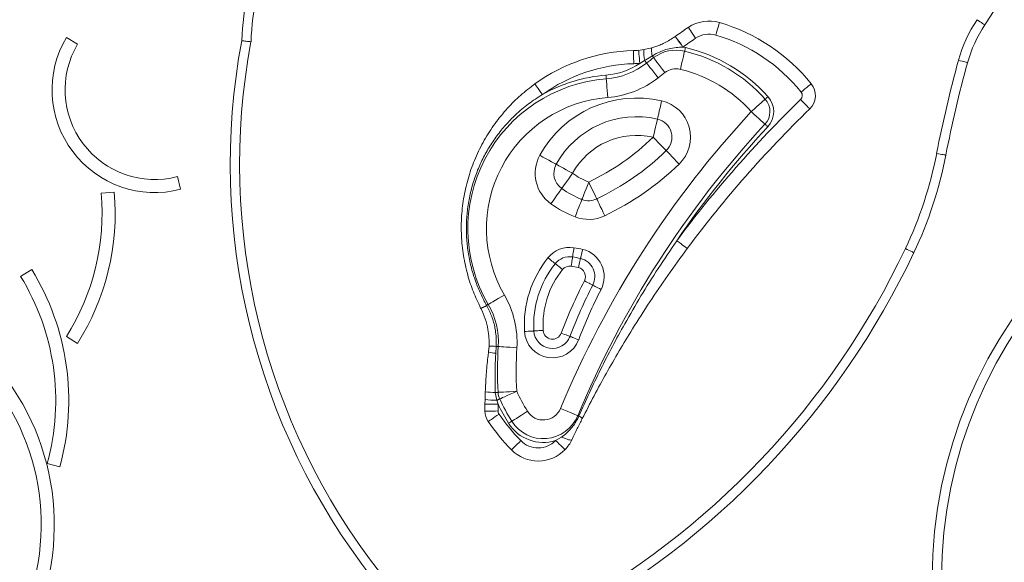
# Model space of a CAD drawing. Units: millimetres. Extents: x -4645 to 3538, y -2518 to 1219.
# Drawn here: x 2289 to 2816, y 426 to 717 of the extents above; entities that cross this region are included whole.
import ezdxf

# ---------------------------------------------------------------- set-up
doc = ezdxf.new("R2010")
doc.units = ezdxf.units.MM

msp = doc.modelspace()

# ---------------------------------------------------------------- linework, layer by layer
at = {"color": 7, "linetype": 'Continuous', "lineweight": 15}
for p, q in [((2319.72, 703.62), (2313.69, 707.19)), ((2639.8, 707.67), (2639.85, 707.71)), ((2623.05, 700.64), (2627.38, 701.63)), ((2643.95, 702.04), (2643.91, 702.03)), ((2620.19, 700.26), (2623.05, 700.64)), ((2623.44, 694.73), (2620.86, 693.29)), ((2374.9, 625.84), (2373.14, 632.62)), ((2339.36, 624.37), (2332.38, 623.78)), ((2295.13, 582.87), (2289.16, 579.2)), ((2535.69, 562.04), (2535.58, 562.25)), ((2538.78, 563.66), (2538.88, 563.49)), ((2313.7, 546.96), (2319.62, 543.23)), ((2539.81, 538.77), (2540.07, 541.83)), ((2543.91, 541.68), (2543.69, 538.03)), ((2537.95, 513.32), (2538.07, 517.36)), ((2543.43, 517), (2544.2, 512.84)), ((2537.91, 510.83), (2537.95, 513.32)), ((2544.2, 512.84), (2544.91, 510.75)), ((2575.75, 491.28), (2578.92, 493.12)), ((2303.47, 479.02), (2310.22, 477.17))]:
    msp.add_line(p, q, dxfattribs=at)
at = {"color": 7, "linetype": 'Continuous', "lineweight": 15, "flags": 128}
for points in [[(2646.77, 712.54), (2646.85, 712.43), (2647.07, 712.1), (2647.43, 711.56), (2647.92, 710.84), (2648.51, 709.96), (2649.18, 708.95), (2649.92, 707.86), (2650.68, 706.73)], [(2663.55, 715.14), (2663.51, 715.01), (2663.4, 714.63), (2663.22, 714.01), (2662.98, 713.17), (2662.68, 712.15), (2662.34, 710.99), (2661.97, 709.73), (2661.59, 708.42)], [(2805.68, 713.89), (2805.6, 713.94), (2805.36, 714.1), (2804.98, 714.36), (2804.46, 714.7), (2803.83, 715.12), (2803.11, 715.61), (2802.33, 716.13), (2801.52, 716.67)], [(2639.8, 707.67), (2639.88, 707.57), (2640.12, 707.25), (2640.5, 706.73), (2641.01, 706.03), (2641.63, 705.17), (2642.34, 704.2), (2643.11, 703.14), (2643.91, 702.03)], [(2639.85, 707.71), (2639.93, 707.6), (2640.16, 707.28), (2640.54, 706.75), (2641.05, 706.05), (2641.67, 705.19), (2642.38, 704.21), (2643.15, 703.14), (2643.95, 702.04)], [(2627.38, 701.63), (2627.24, 701.51), (2627.15, 701.25), (2627.1, 700.86), (2627.09, 700.34), (2627.14, 699.71), (2627.23, 698.98), (2627.36, 698.15), (2627.54, 697.26)], [(2645.31, 701.76), (2645.22, 701.38), (2645.14, 701.01), (2645.06, 700.68), (2644.99, 700.38), (2644.93, 700.14), (2644.89, 699.96), (2644.86, 699.85), (2644.85, 699.81)], [(2617.61, 693.09), (2617.57, 694.46), (2617.53, 695.77), (2617.5, 696.98), (2617.47, 698.04), (2617.45, 698.91), (2617.43, 699.56), (2617.42, 699.96), (2617.42, 700.09)], [(2620.86, 693.29), (2620.73, 694.65), (2620.6, 695.96), (2620.49, 697.16), (2620.39, 698.22), (2620.3, 699.09), (2620.24, 699.73), (2620.2, 700.13), (2620.19, 700.26)], [(2627.54, 697.26), (2627.69, 697.07), (2627.82, 696.89), (2627.94, 696.73), (2628.04, 696.59), (2628.12, 696.48), (2628.18, 696.4), (2628.22, 696.36), (2628.23, 696.34)], [(2628.23, 696.34), (2628.35, 696.19), (2628.69, 695.73), (2629.24, 694.99), (2629.99, 694), (2630.9, 692.79), (2631.94, 691.41), (2633.07, 689.91), (2634.24, 688.35)], [(2644.85, 699.81), (2644.81, 699.63), (2644.68, 699.07), (2644.46, 698.17), (2644.18, 696.96), (2643.83, 695.49), (2643.43, 693.81), (2643, 691.98), (2642.55, 690.08)], [(2624.46, 693.44), (2624.44, 693.46), (2624.38, 693.53), (2624.29, 693.65), (2624.17, 693.8), (2624.02, 693.99), (2623.84, 694.22), (2623.65, 694.46), (2623.44, 694.73)], [(2624.46, 693.44), (2624.58, 693.29), (2624.93, 692.84), (2625.5, 692.11), (2626.27, 691.14), (2627.21, 689.95), (2628.28, 688.59), (2629.44, 687.11), (2630.64, 685.58)], [(2796.4, 693.64), (2796.3, 693.66), (2796.03, 693.74), (2795.58, 693.86), (2794.99, 694.03), (2794.26, 694.23), (2793.42, 694.46), (2792.52, 694.71), (2791.58, 694.97)], [(2602.87, 684.99), (2602.87, 685.03), (2602.86, 685.14), (2602.85, 685.32), (2602.83, 685.57), (2602.8, 685.87), (2602.78, 686.22), (2602.75, 686.59), (2602.72, 686.98)], [(2568.69, 676.59), (2567.9, 677.7), (2567.13, 678.77), (2566.42, 679.75), (2565.8, 680.61), (2565.29, 681.32), (2564.92, 681.84), (2564.68, 682.16), (2564.6, 682.27)], [(2603.66, 675.02), (2603.51, 676.96), (2603.36, 678.83), (2603.23, 680.56), (2603.11, 682.07), (2603.01, 683.31), (2602.93, 684.23), (2602.89, 684.8), (2602.87, 684.99)], [(2712.67, 682.33), (2712.56, 682.25), (2712.25, 682), (2711.75, 681.59), (2711.07, 681.04), (2710.24, 680.38), (2709.3, 679.62), (2708.28, 678.8), (2707.22, 677.94)], [(2689.49, 675.48), (2689.2, 675.22), (2688.92, 674.97), (2688.66, 674.74), (2688.44, 674.54), (2688.25, 674.37), (2688.12, 674.25), (2688.03, 674.18), (2688, 674.15)], [(2632.53, 673.21), (2632.09, 671.31), (2631.67, 669.48), (2631.28, 667.8), (2630.94, 666.32), (2630.66, 665.11), (2630.45, 664.21), (2630.32, 663.66), (2630.28, 663.47)], [(2688, 674.15), (2687.86, 674.02), (2687.44, 673.64), (2686.75, 673.03), (2685.82, 672.2), (2684.69, 671.19), (2683.4, 670.03), (2682.01, 668.78), (2680.55, 667.48)], [(2711.84, 668.88), (2711.75, 668.98), (2711.47, 669.27), (2711.02, 669.73), (2710.42, 670.36), (2709.68, 671.12), (2708.83, 671.98), (2707.92, 672.93), (2706.97, 673.91)], [(2687.88, 660.68), (2687.74, 660.81), (2687.32, 661.2), (2686.65, 661.83), (2685.74, 662.67), (2684.62, 663.7), (2683.36, 664.88), (2681.98, 666.15), (2680.55, 667.48)], [(2630.28, 663.47), (2630.24, 663.28), (2630.11, 662.73), (2629.9, 661.83), (2629.62, 660.61), (2629.28, 659.14), (2628.89, 657.45), (2628.47, 655.63), (2628.03, 653.72)], [(2689.35, 659.32), (2689.06, 659.58), (2688.79, 659.84), (2688.53, 660.07), (2688.31, 660.28), (2688.13, 660.45), (2687.99, 660.58), (2687.91, 660.65), (2687.88, 660.68)], [(2628.03, 653.72), (2629.39, 652.32), (2630.69, 650.97), (2631.89, 649.73), (2632.95, 648.64), (2633.81, 647.74), (2634.45, 647.08), (2634.85, 646.67), (2634.98, 646.53)], [(2576.03, 639.22), (2575.86, 639.31), (2575.36, 639.58), (2574.55, 640.03), (2573.46, 640.63), (2572.13, 641.36), (2570.62, 642.19), (2568.98, 643.1), (2567.27, 644.04)], [(2641.93, 639.34), (2640.57, 640.74), (2639.27, 642.09), (2638.07, 643.34), (2637.02, 644.43), (2636.15, 645.32), (2635.51, 645.99), (2635.11, 646.39), (2634.98, 646.53)], [(2784.76, 644.14), (2784.66, 644.15), (2784.38, 644.21), (2783.93, 644.3), (2783.32, 644.42), (2782.58, 644.56), (2781.73, 644.72), (2780.81, 644.9), (2779.85, 645.09)], [(2576.03, 639.22), (2576.19, 639.12), (2576.69, 638.85), (2577.5, 638.4), (2578.59, 637.8), (2579.92, 637.07), (2581.43, 636.24), (2583.08, 635.33), (2584.79, 634.39)], [(2579.01, 626.23), (2579.12, 626.39), (2579.45, 626.85), (2579.98, 627.61), (2580.7, 628.62), (2581.57, 629.86), (2582.57, 631.27), (2583.66, 632.8), (2584.79, 634.39)], [(2593.45, 629.71), (2592.74, 627.9), (2592.05, 626.15), (2591.42, 624.54), (2590.87, 623.13), (2590.41, 621.97), (2590.08, 621.11), (2589.87, 620.58), (2589.8, 620.41)], [(2593.45, 629.71), (2594.29, 627.95), (2595.1, 626.26), (2595.84, 624.7), (2596.5, 623.33), (2597.03, 622.21), (2597.43, 621.38), (2597.68, 620.86), (2597.76, 620.69)], [(2579.01, 626.23), (2578.89, 626.08), (2578.57, 625.61), (2578.03, 624.86), (2577.31, 623.84), (2576.44, 622.61), (2575.44, 621.2), (2574.35, 619.66), (2573.22, 618.07)], [(2589.8, 620.41), (2589.73, 620.23), (2589.52, 619.7), (2589.18, 618.84), (2588.73, 617.68), (2588.18, 616.27), (2587.54, 614.66), (2586.86, 612.91), (2586.15, 611.1)], [(2602.07, 611.67), (2601.23, 613.43), (2600.42, 615.12), (2599.68, 616.68), (2599.02, 618.05), (2598.49, 619.17), (2598.09, 620), (2597.84, 620.52), (2597.76, 620.69)], [(2646.29, 594.14), (2646.18, 594.22), (2645.86, 594.45), (2645.34, 594.84), (2644.64, 595.36), (2643.79, 595.99), (2642.82, 596.72), (2641.77, 597.5), (2640.67, 598.31)], [(2585.58, 594.56), (2585.43, 593.6), (2585.29, 592.67), (2585.16, 591.82), (2585.05, 591.07), (2584.96, 590.45), (2584.89, 590), (2584.84, 589.71), (2584.83, 589.62)], [(2590.24, 593.65), (2590.01, 592.71), (2589.79, 591.79), (2589.59, 590.95), (2589.41, 590.22), (2589.27, 589.61), (2589.16, 589.16), (2589.1, 588.88), (2589.07, 588.79)], [(2763.09, 594.04), (2763.97, 593.62), (2764.82, 593.22), (2765.6, 592.85), (2766.29, 592.53), (2766.85, 592.26), (2767.27, 592.06), (2767.52, 591.94), (2767.61, 591.9)], [(2575.53, 585.99), (2575.46, 586.05), (2575.24, 586.23), (2574.88, 586.52), (2574.39, 586.91), (2573.8, 587.38), (2573.13, 587.93), (2572.4, 588.51), (2571.64, 589.12)], [(2575.53, 585.99), (2575.61, 585.93), (2575.83, 585.75), (2576.19, 585.47), (2576.68, 585.08), (2577.27, 584.6), (2577.94, 584.06), (2578.67, 583.47), (2579.43, 582.86)], [(2584.83, 589.62), (2584.82, 589.52), (2584.77, 589.24), (2584.7, 588.79), (2584.61, 588.17), (2584.5, 587.42), (2584.37, 586.57), (2584.23, 585.64), (2584.08, 584.68)], [(2587.91, 583.93), (2588.14, 584.88), (2588.35, 585.79), (2588.56, 586.63), (2588.73, 587.37), (2588.88, 587.97), (2588.98, 588.42), (2589.05, 588.7), (2589.07, 588.79)], [(2591.19, 576.77), (2592.06, 576.32), (2592.89, 575.89), (2593.66, 575.5), (2594.33, 575.15), (2594.88, 574.86), (2595.29, 574.65), (2595.55, 574.52), (2595.63, 574.48)], [(2600.07, 572.18), (2599.21, 572.63), (2598.37, 573.06), (2597.6, 573.46), (2596.93, 573.8), (2596.38, 574.09), (2595.97, 574.3), (2595.72, 574.43), (2595.63, 574.48)], [(2548.28, 569.2), (2546.6, 568.22), (2544.98, 567.27), (2543.48, 566.4), (2542.17, 565.64), (2541.1, 565.01), (2540.3, 564.55), (2539.81, 564.26), (2539.64, 564.17)], [(2539.64, 564.17), (2539.63, 564.16), (2539.58, 564.13), (2539.51, 564.09), (2539.41, 564.03), (2539.29, 563.96), (2539.14, 563.87), (2538.97, 563.77), (2538.78, 563.66)], [(2564.07, 549.95), (2563.97, 549.95), (2563.69, 549.93), (2563.23, 549.9), (2562.61, 549.86), (2561.85, 549.82), (2560.99, 549.77), (2560.05, 549.71), (2559.08, 549.65)], [(2564.07, 549.95), (2564.17, 549.96), (2564.45, 549.98), (2564.91, 550), (2565.53, 550.04), (2566.29, 550.09), (2567.15, 550.14), (2568.09, 550.2), (2569.06, 550.26)], [(2578.73, 548.79), (2579.64, 548.45), (2580.52, 548.12), (2581.33, 547.81), (2582.04, 547.54), (2582.62, 547.32), (2583.05, 547.16), (2583.32, 547.06), (2583.41, 547.03)], [(2583.41, 547.03), (2583.5, 546.99), (2583.76, 546.89), (2584.2, 546.73), (2584.78, 546.51), (2585.49, 546.24), (2586.3, 545.94), (2587.17, 545.61), (2588.09, 545.26)], [(2545, 541.62), (2544.98, 541.62), (2544.93, 541.62), (2544.83, 541.63), (2544.71, 541.63), (2544.55, 541.64), (2544.36, 541.65), (2544.14, 541.67), (2543.91, 541.68)], [(2554.98, 541.01), (2553.04, 541.13), (2551.16, 541.24), (2549.44, 541.35), (2547.93, 541.44), (2546.68, 541.51), (2545.76, 541.57), (2545.19, 541.6), (2545, 541.62)], [(2544.95, 517.09), (2544.93, 517.09), (2544.84, 517.08), (2544.71, 517.07), (2544.53, 517.06), (2544.3, 517.05), (2544.04, 517.04), (2543.74, 517.02), (2543.43, 517)], [(2554.94, 517.65), (2552.99, 517.54), (2551.12, 517.44), (2549.39, 517.34), (2547.88, 517.25), (2546.64, 517.18), (2545.71, 517.13), (2545.15, 517.1), (2544.95, 517.09)], [(2554.94, 517.65), (2553.16, 516.86), (2551.45, 516.09), (2549.87, 515.38), (2548.49, 514.76), (2547.35, 514.25), (2546.51, 513.87), (2545.99, 513.64), (2545.81, 513.56)], [(2545.81, 513.56), (2545.78, 513.55), (2545.69, 513.51), (2545.55, 513.44), (2545.35, 513.35), (2545.11, 513.25), (2544.83, 513.12), (2544.53, 512.98), (2544.2, 512.84)], [(2544.9, 507.1), (2543.53, 507.09), (2542.22, 507.09), (2541.01, 507.08), (2539.95, 507.08), (2539.08, 507.08), (2538.43, 507.07), (2538.03, 507.07), (2537.9, 507.07)], [(2544.91, 510.75), (2543.54, 510.77), (2542.23, 510.78), (2541.02, 510.79), (2539.96, 510.8), (2539.09, 510.81), (2538.44, 510.82), (2538.04, 510.83), (2537.91, 510.83)], [(2560.69, 506.93), (2559.05, 505.88), (2557.46, 504.88), (2556, 503.96), (2554.72, 503.15), (2553.67, 502.49), (2552.88, 501.99), (2552.4, 501.69), (2552.24, 501.58)], [(2587.62, 504.59), (2587.44, 504.66), (2586.91, 504.88), (2586.06, 505.23), (2584.91, 505.71), (2583.51, 506.29), (2581.92, 506.96), (2580.18, 507.68), (2578.38, 508.43)], [(2545.42, 505.42), (2544.3, 504.64), (2543.21, 503.9), (2542.22, 503.22), (2541.34, 502.62), (2540.62, 502.12), (2540.09, 501.76), (2539.76, 501.53), (2539.65, 501.46)], [(2550.55, 500.52), (2550.88, 500.73), (2551.2, 500.93), (2551.49, 501.11), (2551.75, 501.27), (2551.96, 501.4), (2552.11, 501.5), (2552.21, 501.56), (2552.24, 501.58)], [(2588.2, 504.35), (2588.07, 504.4), (2587.95, 504.45), (2587.85, 504.49), (2587.77, 504.52), (2587.7, 504.55), (2587.65, 504.57), (2587.62, 504.58), (2587.62, 504.59)], [(2552.11, 486.31), (2552.21, 486.4), (2552.49, 486.68), (2552.95, 487.13), (2553.57, 487.74), (2554.33, 488.49), (2555.2, 489.33), (2556.13, 490.25), (2557.11, 491.21)], [(2580.78, 486.42), (2580.69, 486.51), (2580.4, 486.79), (2579.94, 487.24), (2579.31, 487.84), (2578.55, 488.58), (2577.68, 489.42), (2576.73, 490.33), (2575.75, 491.28)], [(2584.43, 491.67), (2584.26, 491.55), (2583.91, 491.52), (2583.39, 491.58), (2582.71, 491.73), (2581.9, 491.97), (2580.98, 492.29), (2579.98, 492.67), (2578.92, 493.12)]]:
    msp.add_lwpolyline(points, dxfattribs=at)
at = {"color": 7, "linetype": 'Continuous', "lineweight": 15}
for radius in [247.08, 242.08]:
    msp.add_circle((3024.58, 417.29), radius, dxfattribs=at)
for centre, radius, start, end in [((2574.67, 868.42), 277.93, 326.2207, 44.4146), ((2568.32, 698.51), 160.87, 140.2704, 177.5418), ((2568.32, 698.51), 155.87, 140.2704, 177.6715), ((2784.23, 508.12), 246.33, 123.9179, 125.8823), ((2657.93, 695.94), 20, 73.6847, 123.9179), ((2635.85, 620.49), 98.62, 38.8326, 73.6847), ((2863.86, 674.97), 75, 146.2207, 164.5338), ((2863.86, 674.97), 70, 146.2207, 164.5338), ((2361.05, 679.13), 55.05, 149.3509, 284.5616), ((2784.23, 508.12), 239.33, 123.9179, 125.8823), ((2657.93, 695.94), 13, 73.6847, 123.9179), ((2635.85, 620.49), 91.62, 38.8326, 73.6847), ((2361.05, 679.13), 48.05, 149.3509, 284.5616), ((2762.38, 639.25), 360.9, 169.4369, 217.9535), ((2762.38, 639.25), 355.9, 169.3796, 217.9827), ((2640.25, 680.35), 22, 76.6847, 80.3047), ((2625.55, 618.24), 85.82, 41.8326, 76.6847), ((2619.96, 605.37), 94.76, 91.5368, 125.7461), ((2616.35, 740.08), 40, 271.5368, 275.5132), ((2639.41, 698.77), 16.47, 173.4618, 194.1932), ((2754, 528.94), 209.38, 126.9179, 128.2209), ((2640.25, 680.35), 20, 76.6847, 126.9179), ((2625.55, 618.24), 83.82, 41.8326, 76.6847), ((2619.96, 605.37), 87.76, 91.5368, 125.7461), ((2599.71, 724.86), 38, 274.5368, 303.8227), ((2599.71, 724.86), 40, 274.5368, 308.2209), ((2616.35, 740.08), 47, 271.5368, 275.5132), ((3424.7, 519.79), 656.92, 164.5338, 169.0041), ((3424.7, 519.79), 651.92, 164.5338, 169.0041), ((2609.24, 604.7), 82.54, 94.5368, 119.4246), ((2754, 528.94), 199.38, 126.9179, 128.2209), ((2640.25, 680.35), 10, 76.6847, 126.9179), ((2625.55, 618.24), 73.82, 41.8326, 76.6847), ((2609.24, 604.7), 80.54, 94.5368, 210.2131), ((2599.71, 724.86), 50, 274.5368, 308.2209), ((2704.88, 676.06), 10, 314.1499, 38.8326), ((2680.55, 667.48), 12, 317.1499, 41.8326), ((2704.88, 676.06), 3, 314.1499, 38.8326), ((2609.24, 604.7), 70.54, 94.5368, 210.2131), ((2619.2, 615.44), 59.29, 77.0079, 151.1639), ((2628.03, 653.72), 20, 314.0099, 77.0079), ((3143.82, 223.9), 627.18, 134.14987, 143.34522), ((2680.55, 667.48), 10, 317.1499, 41.8326), ((2619.2, 615.44), 49.29, 77.0079, 151.1639), ((3074.35, 302.17), 537.15, 137.1499, 157.4197), ((3143.82, 223.9), 620.18, 134.14987, 143.34522), ((3074.35, 302.17), 527.15, 137.1499, 157.4197), ((2628.03, 653.72), 10, 314.0099, 77.0079), ((3074.35, 302.17), 525.15, 137.1499, 145.6729), ((2619.2, 615.44), 39.29, 77.0079, 151.1639), ((2536.93, 748.03), 131.12, 295.5327, 314.0099), ((2584.79, 634.39), 20, 151.1639, 234.6856), ((2536.93, 748.03), 141.12, 295.5327, 314.0099), ((2568.8, 686.1), 215, 334.6482, 349.0041), ((2568.8, 686.1), 220, 334.6482, 349.0041), ((2584.79, 634.39), 10, 151.1639, 234.6856), ((2536.93, 748.03), 151.12, 295.5327, 314.0099), ((2608.31, 667.6), 40.69, 234.6856, 248.5832), ((2208.32, 613.27), 124.51, 327.8166, 4.8401), ((2208.32, 613.27), 131.51, 327.8166, 4.8401), ((2608.31, 667.6), 50.69, 234.6856, 248.5832), ((2608.31, 667.6), 60.69, 234.6856, 248.5832), ((2593.45, 629.71), 10, 248.5832, 295.5327), ((2593.45, 629.71), 20, 248.5832, 295.5327), ((2583.33, 579.73), 15, 81.3835, 141.2377), ((2370.7, 779.96), 434.21, 298.3739, 334.6482), ((2370.7, 779.96), 439.21, 298.3266, 334.6482), ((2577.16, 538.98), 56.21, 76.5452, 81.3835), ((2586.75, 579.07), 15, 332.6779, 76.5452), ((2616.46, 553.13), 57.48, 141.2377, 183.4722), ((2616.46, 553.13), 52.48, 141.2377, 183.4722), ((2583.33, 579.73), 10, 81.3835, 141.2377), ((2577.16, 538.98), 51.21, 76.5452, 81.3835), ((2586.75, 579.07), 10, 332.6779, 76.5452), ((2180.81, 512.62), 134.17, 344.6836, 31.5744), ((2616.46, 553.13), 47.48, 141.2377, 183.4722), ((2583.33, 579.73), 5, 81.3835, 141.2377), ((2577.16, 538.98), 46.21, 76.5452, 81.3835), ((2586.75, 579.07), 5, 332.6779, 76.5452), ((2180.81, 512.62), 127.17, 344.6836, 31.5744), ((2826.23, 455.34), 264.55, 152.6779, 159.3146), ((2826.23, 455.34), 259.55, 152.6779, 159.3146), ((2826.23, 455.34), 254.55, 152.6779, 159.3146), ((2505.08, 544.04), 50, 356.529, 30.2131), ((2528.75, 581.98), 20.89, 289.1083, 298.7166), ((2527.2, 584.88), 24.37, 290.3874, 298.6331), ((2505.08, 544.04), 40, 356.529, 30.2131), ((2574.05, 550.56), 15, 183.4722, 339.3146), ((2574.05, 550.56), 10, 183.4722, 339.3146), ((2574.05, 550.56), 5, 183.4722, 339.3146), ((2545.47, 557.97), 20.02, 253.5654, 264.8966), ((2537.56, 423.74), 118.12, 86.9187, 88.7805), ((2754, 528.94), 209.38, 176.529, 183.2448), ((2754, 528.94), 199.38, 176.529, 183.2448), ((2175.78, 446.24), 131.43, 328.7932, 38.2509), ((2175.78, 446.24), 124.43, 328.7932, 38.2509), ((2544.3, 570.77), 53.78, 263.3449, 269.0677), ((2554.94, 517.65), 10, 183.2448, 204.1531), ((2633.28, 552.78), 85.85, 204.1531, 212.2845), ((2543.39, 543.03), 30.2, 259.6296, 271.5467), ((2633.28, 552.78), 95.85, 204.1531, 212.2845), ((2784.23, 508.12), 246.33, 179.3708, 180.2448), ((2547.9, 507.11), 10, 180.2448, 214.4496), ((2784.23, 508.12), 239.33, 179.3708, 180.2448), ((2547.9, 507.11), 3, 180.2448, 214.4496), ((2633.28, 552.78), 97.85, 205.4384, 212.2845), ((2569.15, 512.27), 10, 212.2845, 337.4197), ((2632.64, 565.25), 112.77, 214.4496, 224.4277), ((2632.64, 565.25), 105.77, 214.4496, 224.4277), ((2569.15, 512.27), 20, 212.2845, 337.4197), ((2586.09, 499.49), 5.29, 42.0753, 66.52), ((2569.15, 512.27), 22, 212.2845, 287.455), ((2566.39, 500.31), 13, 224.4277, 316.0181), ((2566.39, 500.31), 20, 224.4277, 316.0181)]:
    msp.add_arc(centre, radius, start, end, dxfattribs=at)
for points, knots in [([(2627.38, 701.63), (2628.06, 701.84), (2629.43, 702.25), (2631.7, 703.11), (2634.25, 704.27), (2637.01, 705.76), (2638.87, 707.03), (2639.8, 707.67)], [0, 0, 0, 0, 0.1550058, 0.311956, 0.5165832, 0.7572511, 1, 1, 1, 1]), ([(2412.58, 704.84), (2412.56, 704.84), (2412.19, 704.88), (2411.26, 704.99), (2409.88, 705.14), (2408.62, 705.29), (2407.76, 705.39), (2407.65, 705.4), (2407.6, 705.4)], [0, 0, 0, 0, 0.004755, 0.143004, 0.357755, 0.571991, 0.785995, 1, 1, 1, 1]), ([(2643.91, 702.03), (2642.69, 701.96), (2640.24, 701.81), (2636.6, 701.19), (2633.02, 700.12), (2629.98, 698.76), (2628.22, 697.68), (2627.54, 697.26)], [0, 0, 0, 0, 0.212086, 0.425589, 0.641128, 0.860608, 1, 1, 1, 1]), ([(2627.54, 697.26), (2626.41, 696.56), (2625.05, 695.71), (2623.68, 694.87), (2623.44, 694.73)], [0, 0, 0, 0, 0.829842, 1, 1, 1, 1]), ([(2535.58, 562.25), (2534.22, 565.12), (2531.49, 570.88), (2528.4, 580.31), (2526.2, 590.37), (2525.12, 600.98), (2525.21, 611.64), (2526.52, 622.23), (2529, 632.61), (2532.62, 642.64), (2537.36, 652.19), (2543.13, 661.15), (2549.69, 669.19), (2556.83, 676.32), (2562.01, 680.29), (2564.6, 682.27)], [0, 0, 0, 0, 0.071004, 0.142008, 0.221061, 0.300367, 0.379419, 0.458542, 0.537918, 0.617042, 0.6961, 0.77541, 0.854468, 0.927234, 1, 1, 1, 1]), ([(2568.69, 676.59), (2566.15, 674.97), (2561.04, 671.69), (2554.52, 666.12), (2548.91, 660.36), (2544.15, 654.49), (2539.89, 648.13), (2536.21, 641.37), (2533.19, 634.33), (2530.79, 626.99), (2529.08, 619.37), (2528.08, 611.61), (2527.81, 603.86), (2528.26, 596.11), (2529.44, 588.35), (2531.11, 581.68), (2533.18, 575.5), (2535.51, 569.76), (2537.69, 565.7), (2538.78, 563.66)], [0, 0, 0, 0, 0.069922, 0.140677, 0.198424, 0.256171, 0.315871, 0.375571, 0.434501, 0.493431, 0.554448, 0.615465, 0.674701, 0.733938, 0.795297, 0.856657, 0.893178, 0.946406, 1, 1, 1, 1]), ([(2588.2, 504.35), (2590.06, 508.55), (2593.79, 516.94), (2599.79, 529.37), (2606.08, 541.66), (2613.25, 554.81), (2621.39, 568.76), (2630.66, 583.64), (2637.29, 593.36), (2640.67, 598.31)], [0, 0, 0, 0, 0.127861, 0.255723, 0.383917, 0.512111, 0.672601, 0.833254, 1, 1, 1, 1]), ([(2646.29, 594.14), (2642.78, 589.35), (2635.9, 579.94), (2626.14, 565.54), (2615.01, 548.18), (2605.11, 531.38), (2596.29, 515.29), (2592.11, 507.12), (2590.02, 503.04)], [0, 0, 0, 0, 0.165977, 0.326108, 0.486367, 0.742853, 0.871428, 1, 1, 1, 1]), ([(2540.07, 541.83), (2540.1, 543.32), (2540.14, 546.32), (2539.51, 551.26), (2538.2, 556.6), (2536.53, 560.21), (2535.69, 562.04)], [0, 0, 0, 0, 0.214047, 0.430844, 0.71224, 1, 1, 1, 1]), ([(2538.88, 563.49), (2539.83, 561.59), (2541.76, 557.75), (2543.22, 552.22), (2544, 546.82), (2543.94, 543.56), (2543.91, 541.68)], [0, 0, 0, 0, 0.2803307, 0.568092, 0.7524757, 1, 1, 1, 1]), ([(2538.07, 517.36), (2538.22, 520.44), (2538.52, 526.61), (2539.2, 533.74), (2539.69, 537.79), (2539.81, 538.77)], [0, 0, 0, 0, 0.430962, 0.862555, 1, 1, 1, 1]), ([(2543.69, 538.03), (2543.64, 537.06), (2543.41, 533.08), (2543.21, 526.07), (2543.35, 520.03), (2543.43, 517)], [0, 0, 0, 0, 0.13788, 0.568561, 1, 1, 1, 1]), ([(2578.92, 493.12), (2579.84, 493.83), (2581.7, 495.25), (2584.68, 498.31), (2586.85, 501.41), (2587.92, 503.75), (2588.2, 504.35)], [0, 0, 0, 0, 0.236585, 0.476252, 0.867387, 1, 1, 1, 1]), ([(2590.02, 503.04), (2589.57, 502.15), (2588.66, 500.34), (2587.29, 497.56), (2585.89, 494.7), (2584.92, 492.68), (2584.43, 491.67)], [0, 0, 0, 0, 0.231335, 0.46904, 0.734499, 1, 1, 1, 1]), ([(2584.43, 491.67), (2583.94, 490.74), (2582.94, 488.84), (2581.51, 487.24), (2580.78, 486.42)], [0, 0, 0, 0, 0.4928164, 1, 1, 1, 1])]:
    msp.add_open_spline(points, degree=3, knots=knots, dxfattribs=at)

doc.saveas('drawing.dxf')
